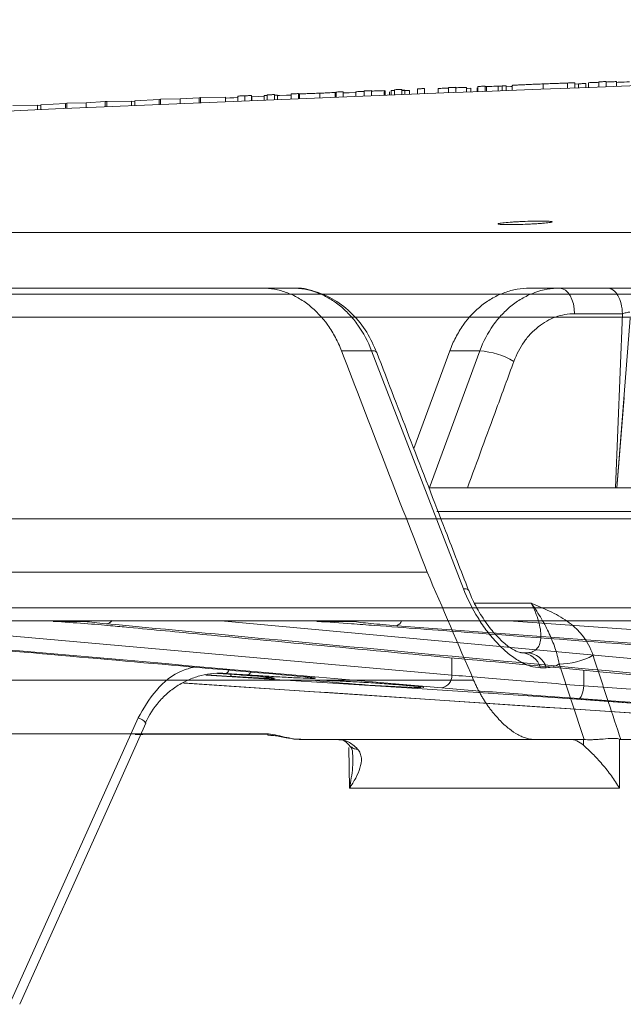
# Model space of a CAD drawing. Units: inches. Extents: x 49887 to 50937, y -1367 to -339.
# Drawn here: x 50433 to 50434, y -947 to -944 of the extents above; entities that cross this region are included whole.
import ezdxf

# ---------------------------------------------------------------- set-up
doc = ezdxf.new("R2010")
doc.units = ezdxf.units.IN
doc.header["$MEASUREMENT"] = 0

msp = doc.modelspace()

# ---------------------------------------------------------------- linework, layer by layer
at = {"color": 0, "linetype": 'Continuous', "lineweight": 5}
for p, q in [((50433.5324, -944.6281), (50433.5324, -944.6161)), ((50433.5493, -944.6274), (50433.5493, -944.6154)), ((50433.5733, -944.6265), (50433.5733, -944.6155)), ((50433.5982, -944.6255), (50433.5982, -944.6167)), ((50433.5997, -944.6254), (50433.5997, -944.6135)), ((50433.6166, -944.6248), (50433.6166, -944.6128)), ((50433.6196, -944.6247), (50433.6196, -944.6135)), ((50433.6468, -944.6236), (50433.6468, -944.6127)), ((50433.6554, -944.6233), (50433.6554, -944.6124)), ((50433.6646, -944.6229), (50433.6646, -944.6121)), ((50433.6791, -944.6224), (50433.6791, -944.611)), ((50433.7505, -944.6196), (50433.7505, -944.6076)), ((50433.8065, -944.6175), (50433.8065, -944.6055)), ((50433.8233, -944.6169), (50433.8233, -944.6049)), ((50433.8314, -944.6078), (50433.8233, -944.6081)), ((50433.8314, -944.6166), (50433.8314, -944.6073)), ((50433.8482, -944.6159), (50433.8482, -944.6067)), ((50433.8545, -944.6157), (50433.8545, -944.6048)), ((50433.8786, -944.6148), (50433.8786, -944.6028)), ((50433.8954, -944.6142), (50433.8954, -944.6022)), ((50433.9194, -944.6133), (50433.9194, -944.6023)), ((50432.9572, -944.6393), (50432.9134, -944.642)), ((50432.9607, -944.6392), (50432.9572, -944.6393)), ((50432.9572, -944.6513), (50432.9572, -944.6393)), ((50433.018, -944.638), (50432.9607, -944.6392)), ((50432.9607, -944.6512), (50432.9607, -944.6392)), ((50433.018, -944.6488), (50433.018, -944.638)), ((50433.0469, -944.6476), (50433.0469, -944.6357)), ((50433.0625, -944.647), (50433.0625, -944.6349)), ((50433.0781, -944.6463), (50433.0781, -944.6344)), ((50433.079, -944.6463), (50433.079, -944.637)), ((50433.1069, -944.6451), (50433.1069, -944.6347)), ((50433.1142, -944.6448), (50433.1142, -944.6328)), ((50433.131, -944.6441), (50433.131, -944.6321)), ((50433.1382, -944.6438), (50433.1382, -944.6335)), ((50433.1694, -944.6426), (50433.1694, -944.6306)), ((50433.1863, -944.6419), (50433.1863, -944.6299)), ((50433.1889, -944.6418), (50433.1889, -944.6305)), ((50433.2355, -944.6399), (50433.2355, -944.629)), ((50433.2708, -944.6385), (50433.2708, -944.6273)), ((50433.2728, -944.6384), (50433.2728, -944.6264)), ((50433.2896, -944.6377), (50433.2896, -944.6257)), ((50433.3185, -944.6365), (50433.3185, -944.6256)), ((50433.3377, -944.6358), (50433.3377, -944.6238)), ((50433.3545, -944.6351), (50433.3545, -944.6231)), ((50433.3546, -944.6242), (50433.3545, -944.6231)), ((50433.3546, -944.6351), (50433.3546, -944.6242)), ((50433.3834, -944.634), (50433.3834, -944.623)), ((50433.3858, -944.6234), (50433.3834, -944.6235)), ((50433.3858, -944.6339), (50433.3858, -944.6234)), ((50433.3963, -944.6334), (50433.3963, -944.6259)), ((50433.4002, -944.6333), (50433.4002, -944.6229)), ((50433.4074, -944.633), (50433.4074, -944.621)), ((50433.4243, -944.6323), (50433.4243, -944.6203)), ((50433.4315, -944.632), (50433.4315, -944.6217)), ((50433.4419, -944.6316), (50433.4419, -944.6224)), ((50433.4603, -944.6309), (50433.4603, -944.6189)), ((50433.4771, -944.6302), (50433.4771, -944.6182)), ((50433.5084, -944.629), (50433.5084, -944.6181)), ((50433.5838, -944.6261), (50433.5838, -944.6175)), ((50432.5853, -944.6564), (50432.528, -944.6577)), ((50432.5853, -944.6672), (50432.5853, -944.6564)), ((50432.5925, -944.6576), (50432.5853, -944.658)), ((50432.6493, -944.6524), (50432.5925, -944.6561)), ((50432.5925, -944.6669), (50432.5925, -944.6561)), ((50432.6524, -944.6523), (50432.6493, -944.6524)), ((50432.6493, -944.6644), (50432.6493, -944.6524)), ((50432.6971, -944.6512), (50432.6524, -944.6523)), ((50432.6524, -944.6643), (50432.6524, -944.6523)), ((50432.7409, -944.6485), (50432.6971, -944.6512)), ((50432.6971, -944.6623), (50432.6971, -944.6512)), ((50432.7444, -944.6483), (50432.7409, -944.6485)), ((50432.7409, -944.6605), (50432.7409, -944.6485)), ((50432.8017, -944.6471), (50432.7444, -944.6483)), ((50432.7444, -944.6603), (50432.7444, -944.6483)), ((50432.8017, -944.6579), (50432.8017, -944.6471)), ((50432.8089, -944.6485), (50432.8017, -944.6487)), ((50432.8656, -944.6432), (50432.8089, -944.6468)), ((50432.8089, -944.6576), (50432.8089, -944.6468)), ((50432.8687, -944.643), (50432.8656, -944.6432)), ((50432.8656, -944.6552), (50432.8656, -944.6432)), ((50432.9134, -944.642), (50432.8687, -944.643)), ((50432.8687, -944.655), (50432.8687, -944.643)), ((50432.9134, -944.6532), (50432.9134, -944.642)), ((50427.4545, -944.95), (50440.4613, -944.95)), ((50440.4452, -945.0918), (50427.3147, -945.0918)), ((50433.1031, -945.0784), (50433.1724, -945.0784)), ((50433.7192, -945.0784), (50433.8991, -945.0784)), ((50433.9327, -945.1373), (50433.8225, -945.1373)), ((50433.9169, -945.5384), (50433.9327, -945.1373)), ((50433.9504, -945.1474), (50433.9196, -945.5384)), ((50433.3548, -945.2227), (50433.2855, -945.2227)), ((50433.5665, -945.7712), (50433.3548, -945.2227)), ((50433.4521, -945.448), (50433.535, -945.2227)), ((50433.4871, -945.5397), (50433.6043, -945.2227)), ((50433.6043, -945.2227), (50433.535, -945.2227)), ((50433.937, -945.3303), (50433.9199, -945.5384)), ((50433.4876, -945.5384), (50434.0852, -945.5384)), ((50435.7735, -945.6096), (50431.7595, -945.6096)), ((50434.0326, -945.5931), (50433.5054, -945.5931)), ((50430.5206, -945.8151), (50453.7732, -945.8151)), ((50433.5911, -945.8043), (50433.7226, -945.8043)), ((50453.7432, -945.8446), (50430.5506, -945.8446)), ((50432.1242, -945.8446), (50433.5395, -945.9699)), ((50432.6948, -945.8463), (50432.6214, -945.8463)), ((50433.0073, -945.8446), (50435.612, -946.0857)), ((50433.3121, -945.8463), (50433.2288, -945.8463)), ((50435.588, -946.0167), (50433.4126, -945.8562)), ((50433.6708, -945.8446), (50435.5708, -945.9837)), ((50433.5395, -945.9699), (50433.54, -945.9303)), ((50433.7001, -945.9184), (50433.7132, -945.9184)), ((50433.7572, -945.953), (50433.7441, -945.953)), ((50433.8443, -946.1184), (50433.7867, -945.9444)), ((50432.9728, -945.9703), (50433.4362, -945.9993)), ((50433.0322, -945.973), (50432.9754, -945.9695)), ((50432.9999, -945.9659), (50433.0502, -945.9695)), ((50433.0001, -945.966), (50433.0504, -945.9696)), ((50433.0696, -945.9696), (50433.0194, -945.966)), ((50433.0502, -945.9695), (50433.0504, -945.9696)), ((50433.1905, -945.973), (50433.202, -945.9741)), ((50433.8438, -945.9585), (50433.8437, -945.9946)), ((50432.9226, -945.989), (50435.6433, -946.1693)), ((50433.8437, -945.9946), (50435.4121, -946.107)), ((50433.8059, -946.024), (50435.3756, -946.1364)), ((50433.8059, -946.024), (50433.8061, -946.024)), ((50432.5258, -946.717), (50432.8168, -946.0688)), ((50432.8016, -946.1053), (50433.1122, -946.1054)), ((50433.3039, -946.2304), (50433.3023, -946.1372)), ((50433.8432, -946.1184), (50433.7299, -946.1184)), ((50433.8432, -946.1316), (50433.8432, -946.1184)), ((50433.9259, -946.1176), (50433.926, -946.2304)), ((50433.9985, -946.1184), (50433.929, -946.1184)), ((50433.926, -946.2304), (50433.3039, -946.2304))]:
    msp.add_line(p, q, dxfattribs=at)
at = {"color": 0, "linetype": 'Continuous', "lineweight": 5, "flags": 128}
for points in [[(50433.5493, -944.6154), (50433.5472, -944.6155), (50433.5451, -944.6156), (50433.5429, -944.6157), (50433.5408, -944.6157), (50433.5387, -944.6158), (50433.5366, -944.6159), (50433.5345, -944.616), (50433.5324, -944.6161)], [(50433.5733, -944.6155), (50433.5703, -944.6157), (50433.5673, -944.6158), (50433.5643, -944.6159), (50433.5613, -944.616), (50433.5583, -944.6161), (50433.5553, -944.6162), (50433.5523, -944.6164), (50433.5493, -944.6165)], [(50433.6166, -944.6128), (50433.6145, -944.6129), (50433.6124, -944.613), (50433.6103, -944.613), (50433.6082, -944.6131), (50433.606, -944.6132), (50433.6039, -944.6133), (50433.6018, -944.6134), (50433.5997, -944.6135)], [(50433.6646, -944.6121), (50433.6635, -944.6122), (50433.6623, -944.6122), (50433.6612, -944.6122), (50433.66, -944.6122), (50433.6589, -944.6123), (50433.6577, -944.6123), (50433.6566, -944.6123), (50433.6554, -944.6124)], [(50433.6791, -944.6136), (50433.676, -944.6137), (50433.6649, -944.6141), (50433.6646, -944.6141)], [(50433.8233, -944.6049), (50433.8212, -944.605), (50433.8191, -944.605), (50433.817, -944.6051), (50433.8149, -944.6052), (50433.8128, -944.6053), (50433.8107, -944.6054), (50433.8086, -944.6054), (50433.8065, -944.6055)], [(50433.8482, -944.6067), (50433.8461, -944.6068), (50433.844, -944.6069), (50433.8419, -944.6069), (50433.8398, -944.607), (50433.8377, -944.6071), (50433.8356, -944.6072), (50433.8335, -944.6073), (50433.8314, -944.6073)], [(50433.8786, -944.6039), (50433.8756, -944.604), (50433.8726, -944.6041), (50433.8696, -944.6042), (50433.8666, -944.6043), (50433.8636, -944.6044), (50433.8606, -944.6045), (50433.8576, -944.6047), (50433.8545, -944.6048)], [(50433.8954, -944.6022), (50433.8933, -944.6022), (50433.8912, -944.6023), (50433.8891, -944.6024), (50433.887, -944.6025), (50433.8849, -944.6026), (50433.8828, -944.6026), (50433.8807, -944.6027), (50433.8786, -944.6028)], [(50433.9194, -944.6023), (50433.9164, -944.6024), (50433.9134, -944.6026), (50433.9104, -944.6027), (50433.9074, -944.6028), (50433.9044, -944.6029), (50433.9014, -944.603), (50433.8984, -944.6031), (50433.8954, -944.6032)], [(50433.0469, -944.639), (50433.0465, -944.639), (50433.0375, -944.6394), (50433.0285, -944.6398), (50433.0195, -944.6401), (50433.018, -944.6402)], [(50433.1069, -944.6359), (50433.0949, -944.6364), (50433.079, -944.637)], [(50433.131, -944.6321), (50433.1289, -944.6322), (50433.1268, -944.6323), (50433.1247, -944.6324), (50433.1226, -944.6325), (50433.1205, -944.6326), (50433.1184, -944.6327), (50433.1163, -944.6328), (50433.1142, -944.6328)], [(50433.1694, -944.6333), (50433.1586, -944.6338), (50433.1427, -944.6344), (50433.1377, -944.6346)], [(50433.1863, -944.6299), (50433.1842, -944.63), (50433.1821, -944.6301), (50433.18, -944.6301), (50433.1779, -944.6302), (50433.1758, -944.6303), (50433.1737, -944.6304), (50433.1716, -944.6305), (50433.1694, -944.6306)], [(50433.2896, -944.6257), (50433.2875, -944.6258), (50433.2854, -944.6259), (50433.2833, -944.626), (50433.2812, -944.626), (50433.2791, -944.6261), (50433.277, -944.6262), (50433.2749, -944.6263), (50433.2728, -944.6264)], [(50433.3185, -944.6273), (50433.3028, -944.6279), (50433.2896, -944.6285)], [(50433.3377, -944.6248), (50433.3353, -944.6249), (50433.3329, -944.625), (50433.3305, -944.6251), (50433.3281, -944.6252), (50433.3257, -944.6253), (50433.3233, -944.6254), (50433.3209, -944.6255), (50433.3185, -944.6256)], [(50433.3545, -944.6231), (50433.3524, -944.6232), (50433.3503, -944.6233), (50433.3482, -944.6234), (50433.3461, -944.6234), (50433.344, -944.6235), (50433.3419, -944.6236), (50433.3398, -944.6237), (50433.3377, -944.6238)], [(50433.3834, -944.623), (50433.3798, -944.6232), (50433.3762, -944.6233), (50433.3726, -944.6234), (50433.369, -944.6236), (50433.3654, -944.6237), (50433.3618, -944.6239), (50433.3582, -944.624), (50433.3546, -944.6242)], [(50433.4243, -944.6203), (50433.4222, -944.6204), (50433.4201, -944.6205), (50433.4179, -944.6206), (50433.4158, -944.6207), (50433.4137, -944.6207), (50433.4116, -944.6208), (50433.4095, -944.6209), (50433.4074, -944.621)], [(50433.4419, -944.6224), (50433.4398, -944.6225), (50433.4377, -944.6226), (50433.4356, -944.6226), (50433.4335, -944.6227), (50433.4314, -944.6228), (50433.4293, -944.6229), (50433.4272, -944.623), (50433.4251, -944.6231)], [(50433.4771, -944.6182), (50433.475, -944.6183), (50433.4729, -944.6184), (50433.4708, -944.6185), (50433.4687, -944.6186), (50433.4666, -944.6187), (50433.4645, -944.6187), (50433.4624, -944.6188), (50433.4603, -944.6189)], [(50433.5324, -944.6171), (50433.5294, -944.6172), (50433.5264, -944.6174), (50433.5234, -944.6175), (50433.5204, -944.6176), (50433.5174, -944.6177), (50433.5144, -944.6178), (50433.5114, -944.618), (50433.5084, -944.6181)], [(50433.5838, -944.6175), (50433.5748, -944.6178), (50433.5733, -944.6179)], [(50433.7885, -945.0784), (50433.795, -945.0795), (50433.8013, -945.0828), (50433.8072, -945.0883), (50433.8123, -945.0956), (50433.8165, -945.1045), (50433.8197, -945.1147), (50433.8217, -945.1258), (50433.8225, -945.1373)], [(50433.5665, -945.7712), (50433.5725, -945.7715), (50433.5765, -945.7728), (50433.5785, -945.775), (50433.5785, -945.7751)], [(50432.6948, -945.8463), (50432.7001, -945.846), (50432.7049, -945.8446)], [(50433.3121, -945.8463), (50433.3175, -945.8459), (50433.3223, -945.8446)], [(50433.8437, -945.9946), (50433.8431, -946.0003), (50433.8422, -946.0058), (50433.841, -946.0109), (50433.8395, -946.0154), (50433.8379, -946.019), (50433.8361, -946.0217), (50433.8343, -946.0234), (50433.8324, -946.024)], [(50433.8061, -946.024), (50433.863, -946.028), (50434.0908, -946.0444), (50435.0021, -946.1096), (50435.3758, -946.1364)], [(50435.4009, -946.1364), (50435.344, -946.1323), (50435.1164, -946.116), (50434.2058, -946.0507), (50433.8324, -946.024)], [(50432.5439, -946.7287), (50432.7476, -946.275), (50432.8349, -946.0806)], [(50433.3071, -946.1352), (50433.3071, -946.1352), (50433.3071, -946.1352), (50433.3071, -946.1352), (50433.311, -946.1447), (50433.3108, -946.1497)]]:
    msp.add_lwpolyline(points, dxfattribs=at)
at = {"color": 0, "linetype": 'Continuous', "lineweight": 5}
for centre, radius, start, end in [((50442.1469, -1164.7868), 220.3272, 89.333749, 93.058554), ((50433.3576, -945.2347), 0.0123, 41.2151, 103.1487), ((50433.5903, -945.4068), 0.1846, 59.9373, 85.6755), ((50432.7422, -945.8325), 0.0191, 271.6746, 320.8), ((50433.4077, -945.8403), 0.0166, 286.9179, 345.0102), ((50433.6971, -945.9674), 0.0491, 17.0327, 86.5291), ((50433.7103, -945.9674), 0.0491, 17.0327, 86.5291), ((50433.7882, -945.788), 0.1565, 269.4328, 299.3894), ((50433.016, -945.9563), 0.0102, 289.4362, 346.0477), ((50433.0362, -945.9685), 0.00594, 180.9571, 228.7906), ((50433.0666, -945.9605), 0.00958, 288.6256, 342.7604), ((50433.512, -945.9721), 0.0276, 279.0785, 4.5218), ((50433.5741, -942.5415), 3.4589, 264.2586, 268.2441), ((50432.808, -946.1021), 0.0344, 38.698, 75.268)]:
    msp.add_arc(centre, radius, start, end, dxfattribs=at)
for points, knots in [([(50433.6196, -944.6135), (50433.6178, -944.6135), (50433.6173, -944.6134), (50433.6166, -944.6133), (50433.6166, -944.6133), (50433.6166, -944.6132)], [0, 0, 0, 0, 0.5, 0.5, 1, 1, 1, 1]), ([(50433.6468, -944.6127), (50433.645, -944.6128), (50433.6432, -944.6128), (50433.6398, -944.613), (50433.6381, -944.613), (50433.6335, -944.6132), (50433.6307, -944.6133), (50433.6274, -944.6134), (50433.6264, -944.6134), (50433.6246, -944.6134), (50433.6238, -944.6134), (50433.6216, -944.6135), (50433.6205, -944.6135), (50433.6196, -944.6135)], [0, 0, 0, 0, 0.125, 0.125, 0.25, 0.25, 0.5, 0.5, 0.625, 0.625, 0.75, 0.75, 1, 1, 1, 1]), ([(50433.6554, -944.6124), (50433.654, -944.6124), (50433.6526, -944.6125), (50433.6498, -944.6126), (50433.6483, -944.6126), (50433.6468, -944.6127)], [0, 0, 0, 0, 0.5, 0.5, 1, 1, 1, 1]), ([(50433.7505, -944.6076), (50433.7458, -944.6078), (50433.7411, -944.608), (50433.732, -944.6084), (50433.7274, -944.6085), (50433.7188, -944.6089), (50433.7147, -944.6091), (50433.707, -944.6094), (50433.7033, -944.6096), (50433.6967, -944.6099), (50433.6936, -944.61), (50433.6883, -944.6103), (50433.6861, -944.6104), (50433.6825, -944.6106), (50433.6812, -944.6107), (50433.6795, -944.6109), (50433.6792, -944.6109), (50433.6791, -944.611)], [0, 0, 0, 0, 0.125, 0.125, 0.25, 0.25, 0.375, 0.375, 0.5, 0.5, 0.625, 0.625, 0.75, 0.75, 0.875, 0.875, 1, 1, 1, 1]), ([(50433.8065, -944.6057), (50433.8029, -944.6058), (50433.7993, -944.6059), (50433.791, -944.6062), (50433.7864, -944.6063), (50433.7767, -944.6067), (50433.7717, -944.6068), (50433.7639, -944.6071), (50433.7612, -944.6072), (50433.7559, -944.6074), (50433.7532, -944.6075), (50433.7505, -944.6076)], [0, 0, 0, 0, 0.25, 0.25, 0.5, 0.5, 0.75, 0.75, 0.875, 0.875, 1, 1, 1, 1]), ([(50433.9492, -944.6029), (50433.9411, -944.6032), (50433.9304, -944.6036), (50433.9216, -944.604), (50433.9194, -944.6041)], [0, 0, 0, 0, 0.762061, 1, 1, 1, 1]), ([(50433.0625, -944.6349), (50433.0604, -944.635), (50433.0584, -944.6351), (50433.0546, -944.6353), (50433.0529, -944.6354), (50433.05, -944.6355), (50433.0488, -944.6356), (50433.0472, -944.6357), (50433.047, -944.6357), (50433.0469, -944.6357)], [0, 0, 0, 0, 0.25, 0.25, 0.5, 0.5, 0.75, 0.75, 1, 1, 1, 1]), ([(50433.0781, -944.6344), (50433.078, -944.6344), (50433.0778, -944.6344), (50433.0762, -944.6344), (50433.075, -944.6345), (50433.0721, -944.6346), (50433.0704, -944.6346), (50433.0666, -944.6348), (50433.0645, -944.6349), (50433.0625, -944.6349)], [0, 0, 0, 0, 0.25, 0.25, 0.5, 0.5, 0.75, 0.75, 1, 1, 1, 1]), ([(50433.1142, -944.6343), (50433.1132, -944.6344), (50433.1107, -944.6345), (50433.108, -944.6346), (50433.1071, -944.6347), (50433.107, -944.6347), (50433.1069, -944.6347)], [0, 0, 0, 0, 0.216934, 0.596135, 0.936901, 1, 1, 1, 1]), ([(50433.1382, -944.6335), (50433.138, -944.6335), (50433.1376, -944.6334), (50433.1348, -944.6335), (50433.1322, -944.6336), (50433.131, -944.6336)], [0, 0, 0, 0, 0.3517005, 0.7067761, 1, 1, 1, 1]), ([(50433.1889, -944.6305), (50433.1875, -944.6305), (50433.187, -944.6305), (50433.1864, -944.6304), (50433.1863, -944.6304), (50433.1863, -944.6303)], [0, 0, 0, 0, 0.5, 0.5, 1, 1, 1, 1]), ([(50433.2355, -944.629), (50433.2328, -944.6291), (50433.2302, -944.6292), (50433.225, -944.6294), (50433.2225, -944.6295), (50433.215, -944.6298), (50433.2104, -944.6299), (50433.202, -944.6302), (50433.1984, -944.6303), (50433.1939, -944.6304), (50433.1926, -944.6305), (50433.1904, -944.6305), (50433.1896, -944.6305), (50433.1889, -944.6305)], [0, 0, 0, 0, 0.125, 0.125, 0.25, 0.25, 0.5, 0.5, 0.75, 0.75, 0.875, 0.875, 1, 1, 1, 1]), ([(50433.2708, -944.6273), (50433.2703, -944.6273), (50433.2698, -944.6274), (50433.2684, -944.6275), (50433.2675, -944.6275), (50433.2645, -944.6277), (50433.2618, -944.6278), (50433.2552, -944.6281), (50433.2515, -944.6283), (50433.2436, -944.6286), (50433.2395, -944.6288), (50433.2355, -944.629)], [0, 0, 0, 0, 0.125, 0.125, 0.25, 0.25, 0.5, 0.5, 0.75, 0.75, 1, 1, 1, 1]), ([(50433.2728, -944.6269), (50433.2728, -944.627), (50433.2728, -944.627), (50433.2723, -944.6271), (50433.2719, -944.6272), (50433.2708, -944.6273)], [0, 0, 0, 0, 0.5, 0.5, 1, 1, 1, 1]), ([(50433.4074, -944.6225), (50433.4065, -944.6225), (50433.404, -944.6227), (50433.4013, -944.6228), (50433.4003, -944.6229), (50433.4002, -944.6229), (50433.4002, -944.6229)], [0, 0, 0, 0, 0.2168771, 0.5960517, 0.9368259, 1, 1, 1, 1]), ([(50433.4315, -944.6217), (50433.4313, -944.6217), (50433.4309, -944.6216), (50433.4281, -944.6217), (50433.4255, -944.6218), (50433.4243, -944.6218)], [0, 0, 0, 0, 0.351723, 0.706822, 1, 1, 1, 1]), ([(50433.7436, -944.9237), (50433.7471, -944.9237), (50433.7502, -944.9237), (50433.756, -944.9238), (50433.7586, -944.9239), (50433.7632, -944.924), (50433.7651, -944.9242), (50433.7682, -944.9244), (50433.7695, -944.9246), (50433.7718, -944.9251), (50433.7718, -944.9256), (50433.7687, -944.9265), (50433.7655, -944.9271), (50433.7587, -944.9279), (50433.7561, -944.9281), (50433.7503, -944.9287), (50433.7472, -944.9289), (50433.7404, -944.9294), (50433.7367, -944.9297), (50433.7292, -944.9301), (50433.7253, -944.9303), (50433.7132, -944.9309), (50433.7049, -944.9313), (50433.6929, -944.9316), (50433.689, -944.9317), (50433.6814, -944.9318), (50433.6777, -944.9318), (50433.6675, -944.9319), (50433.6616, -944.9318), (50433.6525, -944.9314), (50433.6493, -944.9311), (50433.6469, -944.9306), (50433.6465, -944.9304), (50433.6465, -944.93), (50433.6468, -944.9297), (50433.6484, -944.9292), (50433.6496, -944.929), (50433.6527, -944.9285), (50433.6546, -944.9282), (50433.6615, -944.9274), (50433.6673, -944.9269), (50433.6775, -944.9261), (50433.6811, -944.9259), (50433.6886, -944.9254), (50433.6926, -944.9252), (50433.7046, -944.9246), (50433.713, -944.9243), (50433.729, -944.9238), (50433.7367, -944.9237), (50433.7436, -944.9237)], [0, 0, 0, 0, 0.03125, 0.03125, 0.0625, 0.0625, 0.09375, 0.09375, 0.125, 0.125, 0.1875, 0.1875, 0.25, 0.25, 0.28125, 0.28125, 0.3125, 0.3125, 0.34375, 0.34375, 0.375, 0.375, 0.4375, 0.4375, 0.46875, 0.46875, 0.5, 0.5, 0.5625, 0.5625, 0.625, 0.625, 0.65625, 0.65625, 0.6875, 0.6875, 0.71875, 0.71875, 0.75, 0.75, 0.8125, 0.8125, 0.84375, 0.84375, 0.875, 0.875, 0.9375, 0.9375, 1, 1, 1, 1]), ([(50433.2855, -945.2227), (50433.2814, -945.212), (50433.2767, -945.2017), (50433.2662, -945.182), (50433.2603, -945.1725), (50433.2412, -945.1457), (50433.2268, -945.1304), (50433.2026, -945.1112), (50433.1942, -945.1056), (50433.177, -945.0958), (50433.1682, -945.0918), (50433.1501, -945.0851), (50433.1407, -945.0826), (50433.122, -945.0792), (50433.1126, -945.0784), (50433.1031, -945.0784)], [0, 0, 0, 0, 0.125, 0.125, 0.25, 0.25, 0.5, 0.5, 0.625, 0.625, 0.75, 0.75, 0.875, 0.875, 1, 1, 1, 1]), ([(50433.3665, -945.2266), (50433.3595, -945.2107), (50433.345, -945.1777), (50433.3114, -945.1366), (50433.2705, -945.1038), (50433.2241, -945.0845), (50433.1902, -945.0764), (50433.1732, -945.0786), (50433.1724, -945.0787)], [0, 0, 0, 0, 0.1909587, 0.393616, 0.5949124, 0.7941021, 0.9904245, 1, 1, 1, 1]), ([(50433.3548, -945.2227), (50433.3465, -945.2011), (50433.336, -945.1814), (50433.3171, -945.1547), (50433.3102, -945.1463), (50433.2957, -945.131), (50433.2881, -945.1239), (50433.2721, -945.1113), (50433.2637, -945.1056), (50433.2463, -945.0958), (50433.2375, -945.0917), (50433.2104, -945.0818), (50433.1914, -945.0784), (50433.1724, -945.0784)], [0, 0, 0, 0, 0.25, 0.25, 0.375, 0.375, 0.5, 0.5, 0.625, 0.625, 0.75, 0.75, 1, 1, 1, 1]), ([(50433.535, -945.2227), (50433.5389, -945.212), (50433.5435, -945.2017), (50433.5538, -945.182), (50433.5596, -945.1725), (50433.5784, -945.1457), (50433.5928, -945.1304), (50433.6173, -945.1112), (50433.6258, -945.1056), (50433.6432, -945.0958), (50433.6522, -945.0918), (50433.6708, -945.0851), (50433.6804, -945.0826), (50433.6997, -945.0792), (50433.7094, -945.0784), (50433.7192, -945.0784)], [0, 0, 0, 0, 0.125, 0.125, 0.25, 0.25, 0.5, 0.5, 0.625, 0.625, 0.75, 0.75, 0.875, 0.875, 1, 1, 1, 1]), ([(50433.6043, -945.2227), (50433.6123, -945.2011), (50433.6226, -945.1814), (50433.6415, -945.1547), (50433.6484, -945.1463), (50433.6629, -945.131), (50433.6706, -945.1239), (50433.6867, -945.1113), (50433.6952, -945.1056), (50433.7128, -945.0958), (50433.7218, -945.0917), (50433.7495, -945.0818), (50433.7689, -945.0784), (50433.7885, -945.0784)], [0, 0, 0, 0, 0.25, 0.25, 0.375, 0.375, 0.5, 0.5, 0.625, 0.625, 0.75, 0.75, 1, 1, 1, 1]), ([(50433.8991, -945.0784), (50433.9035, -945.0784), (50433.9078, -945.0799), (50433.9158, -945.0858), (50433.9195, -945.0901), (50433.9257, -945.101), (50433.9282, -945.1075), (50433.9316, -945.1218), (50433.9326, -945.1296), (50433.9327, -945.1373)], [0, 0, 0, 0, 0.25, 0.25, 0.5, 0.5, 0.75, 0.75, 1, 1, 1, 1]), ([(50433.8991, -945.0784), (50433.9061, -945.0784), (50433.9138, -945.0784), (50433.9302, -945.0784), (50433.9386, -945.0784), (50433.9554, -945.0784), (50433.9636, -945.0784), (50433.9789, -945.0784), (50433.9858, -945.0784), (50433.9918, -945.0784)], [0, 0, 0, 0, 0.25, 0.25, 0.5, 0.5, 0.75, 0.75, 1, 1, 1, 1]), ([(50433.8225, -945.1373), (50433.8076, -945.1373), (50433.7928, -945.1399), (50433.7718, -945.1475), (50433.7649, -945.1506), (50433.7516, -945.158), (50433.7451, -945.1624), (50433.7329, -945.172), (50433.7271, -945.1773), (50433.7161, -945.189), (50433.7109, -945.1954), (50433.6967, -945.2157), (50433.6889, -945.2306), (50433.6828, -945.247)], [0, 0, 0, 0, 0.25, 0.25, 0.375, 0.375, 0.5, 0.5, 0.625, 0.625, 0.75, 0.75, 1, 1, 1, 1]), ([(50433.9498, -945.1333), (50433.9475, -945.1336), (50433.9445, -945.1342), (50433.9383, -945.1357), (50433.9352, -945.1365), (50433.9327, -945.1373)], [0, 0, 0, 0, 0.5, 0.5, 1, 1, 1, 1]), ([(50431.5407, -945.145), (50432.1223, -945.145), (50432.7541, -945.145), (50434.1001, -945.145), (50434.8144, -945.145), (50435.5597, -945.145)], [0, 0, 0, 0, 0.5, 0.5, 1, 1, 1, 1]), ([(50433.5784, -945.7749), (50433.5607, -945.7292), (50433.4898, -945.5464), (50433.4195, -945.3637), (50433.3668, -945.2266)], [0, 0, 0, 0, 0.249956, 1, 1, 1, 1]), ([(50433.6828, -945.247), (50433.6694, -945.2833), (50433.6336, -945.3804), (50433.598, -945.4775), (50433.5758, -945.5384)], [0, 0, 0, 0, 0.373533, 1, 1, 1, 1]), ([(50433.7441, -945.953), (50433.7366, -945.953), (50433.7286, -945.9517), (50433.7123, -945.9466), (50433.7039, -945.9428), (50433.691, -945.9354), (50433.6867, -945.9327), (50433.6781, -945.9267), (50433.6739, -945.9235), (50433.6612, -945.9131), (50433.6529, -945.9054), (50433.6365, -945.8881), (50433.6286, -945.8788), (50433.6137, -945.8593), (50433.6067, -945.849), (50433.5866, -945.8167), (50433.5755, -945.7943), (50433.5665, -945.7712)], [0, 0, 0, 0, 0.125, 0.125, 0.25, 0.25, 0.3125, 0.3125, 0.375, 0.375, 0.5, 0.5, 0.625, 0.625, 0.75, 0.75, 1, 1, 1, 1]), ([(50433.6995, -945.9184), (50433.6996, -945.9184), (50433.7002, -945.9183), (50433.6923, -945.9174), (50433.6752, -945.9084), (50433.6526, -945.8904), (50433.6283, -945.8638), (50433.6049, -945.8299), (50433.5877, -945.7988), (50433.5811, -945.7802), (50433.5792, -945.7749)], [0, 0, 0, 0, 0.021808, 0.1491479, 0.2810629, 0.4270786, 0.5794497, 0.7483301, 0.9279871, 1, 1, 1, 1]), ([(50433.7132, -945.9184), (50433.7183, -945.9184), (50433.7228, -945.9175), (50433.7306, -945.9141), (50433.734, -945.9115), (50433.7393, -945.9051), (50433.7413, -945.9012), (50433.744, -945.8921), (50433.7447, -945.8871), (50433.745, -945.8763), (50433.7446, -945.8704), (50433.7427, -945.8582), (50433.7412, -945.8518), (50433.7374, -945.8388), (50433.735, -945.832), (50433.7294, -945.8182), (50433.7262, -945.8113), (50433.7226, -945.8043)], [0, 0, 0, 0, 0.125, 0.125, 0.25, 0.25, 0.375, 0.375, 0.5, 0.5, 0.625, 0.625, 0.75, 0.75, 0.875, 0.875, 1, 1, 1, 1]), ([(50433.865, -945.9243), (50433.8594, -945.9071), (50433.8511, -945.8922), (50433.8356, -945.8724), (50433.83, -945.8663), (50433.8182, -945.8554), (50433.812, -945.8504), (50433.7927, -945.8368), (50433.7789, -945.8293), (50433.758, -945.8193), (50433.751, -945.8162), (50433.7368, -945.8101), (50433.7296, -945.8071), (50433.7226, -945.8043)], [0, 0, 0, 0, 0.25, 0.25, 0.375, 0.375, 0.5, 0.5, 0.75, 0.75, 0.875, 0.875, 1, 1, 1, 1]), ([(50433.7867, -945.9444), (50433.7858, -945.9372), (50433.7844, -945.9307), (50433.7812, -945.9184), (50433.7793, -945.9127), (50433.7735, -945.8961), (50433.7692, -945.8856), (50433.7592, -945.8637), (50433.7533, -945.8523), (50433.743, -945.8347), (50433.7393, -945.8287), (50433.7313, -945.8165), (50433.7271, -945.8104), (50433.7226, -945.8043)], [0, 0, 0, 0, 0.125, 0.125, 0.25, 0.25, 0.5, 0.5, 0.75, 0.75, 0.875, 0.875, 1, 1, 1, 1]), ([(50432.6214, -945.8463), (50432.6463, -945.8479), (50432.6701, -945.8495), (50432.7154, -945.8528), (50432.7356, -945.8545), (50432.7533, -945.8562)], [0, 0, 0, 0, 0.5, 0.5, 1, 1, 1, 1]), ([(50435.6226, -946.1201), (50434.7846, -946.0426), (50433.8246, -945.9537), (50432.8647, -945.8631), (50432.7427, -945.8516)], [0, 0, 0, 0, 0.872939, 1, 1, 1, 1]), ([(50432.7533, -945.8562), (50432.7674, -945.8575), (50432.8378, -945.8642), (50433.1334, -945.8921), (50434.076, -945.9811), (50434.9623, -946.0621), (50435.6234, -946.1224)], [0, 0, 0, 0, 0.0147169, 0.0735844, 0.3090546, 1, 1, 1, 1]), ([(50433.3083, -945.8516), (50433.3261, -945.853), (50433.4149, -945.8596), (50433.7881, -945.8876), (50434.5308, -945.9434), (50435.2026, -945.9925), (50435.59, -946.0209)], [0, 0, 0, 0, 0.023364, 0.11682, 0.490643, 1, 1, 1, 1]), ([(50433.4126, -945.8562), (50433.3902, -945.8545), (50433.3704, -945.8528), (50433.3359, -945.8495), (50433.3222, -945.8479), (50433.3121, -945.8463)], [0, 0, 0, 0, 0.5, 0.5, 1, 1, 1, 1]), ([(50433.865, -945.9243), (50433.8769, -945.9605), (50433.8888, -945.9967), (50433.9007, -946.0329), (50433.9101, -946.0614), (50433.9195, -946.0899), (50433.929, -946.1184)], [0, 0, 0, 0, 0.003048001, 0.003048001, 0.003048001, 0.005447988, 0.005447988, 0.005447988, 0.005447988]), ([(50432.8168, -946.0688), (50432.8296, -946.0468), (50432.8552, -946.0026), (50432.9034, -945.9628), (50432.9362, -945.954), (50432.9451, -945.9515)], [0, 0, 0, 0, 0.4207225, 0.8414467, 1, 1, 1, 1]), ([(50433.0194, -945.966), (50433.0098, -945.9653), (50433.0003, -945.9653), (50432.9811, -945.967), (50432.9716, -945.9686), (50432.9531, -945.9732), (50432.9441, -945.9763), (50432.9264, -945.9838), (50432.9177, -945.9883), (50432.9012, -945.9985), (50432.8934, -946.0042), (50432.8786, -946.0168), (50432.8716, -946.0237), (50432.8522, -946.0461), (50432.8416, -946.0627), (50432.8334, -946.081)], [0, 0, 0, 0, 0.125, 0.125, 0.25, 0.25, 0.375, 0.375, 0.5, 0.5, 0.625, 0.625, 0.75, 0.75, 1, 1, 1, 1]), ([(50433.1197, -945.9754), (50433.1229, -945.9757), (50433.1323, -945.9767), (50433.1343, -945.9775), (50433.1254, -945.9777), (50433.1032, -945.9769), (50433.0713, -945.9754), (50433.0452, -945.9738), (50433.0322, -945.973)], [0, 0, 0, 0, 0.092444, 0.273558, 0.454775, 0.636324, 0.818175, 1, 1, 1, 1]), ([(50433.0504, -945.9696), (50433.0617, -945.9704), (50433.0853, -945.9721), (50433.1096, -945.9742), (50433.1172, -945.9751), (50433.1197, -945.9754)], [0, 0, 0, 0, 0.3846228, 0.7978841, 1, 1, 1, 1]), ([(50433.202, -945.9741), (50433.2056, -945.9744), (50433.2175, -945.9755), (50433.2261, -945.9768), (50433.2254, -945.9777), (50433.2107, -945.9776), (50433.1844, -945.9765), (50433.1493, -945.9747), (50433.109, -945.9723), (50433.0828, -945.9705), (50433.0696, -945.9696)], [0, 0, 0, 0, 0.0582001, 0.1923834, 0.3264978, 0.4607465, 0.5952723, 0.730093, 0.865052, 1, 1, 1, 1]), ([(50433.1197, -945.9753), (50433.1228, -945.9757), (50433.127, -945.9762), (50433.1271, -945.9762), (50433.1271, -945.9762)], [0, 0, 0, 0, 0.737496, 1, 1, 1, 1]), ([(50433.202, -945.9741), (50433.2073, -945.9746), (50433.2157, -945.9754), (50433.2201, -945.9762), (50433.2197, -945.9761), (50433.2197, -945.9761)], [0, 0, 0, 0, 0.609216, 0.951416, 1, 1, 1, 1]), ([(50433.5395, -945.9699), (50433.5822, -945.9738), (50433.6291, -945.9777), (50433.7055, -945.9839), (50433.732, -945.986), (50433.7868, -945.9903), (50433.8149, -945.9924), (50433.8437, -945.9946)], [0, 0, 0, 0, 0.5, 0.5, 0.75, 0.75, 1, 1, 1, 1]), ([(50430.0339, -945.9814), (50430.0647, -945.9814), (50430.0953, -945.9814), (50430.157, -945.9814), (50430.1881, -945.9814), (50430.282, -945.9814), (50430.3455, -945.9814), (50430.5386, -945.9814), (50430.8029, -945.9814), (50431.0808, -945.9814), (50431.3655, -945.9814), (50431.5114, -945.9814), (50431.8093, -945.9814), (50431.9614, -945.9814), (50432.2718, -945.9814), (50432.43, -945.9814), (50432.7518, -945.9814), (50432.9155, -945.9814), (50433.1653, -945.9814), (50433.2493, -945.9814), (50433.3763, -945.9814), (50433.4188, -945.9814), (50433.5042, -945.9814), (50433.547, -945.9814), (50433.5898, -945.9814)], [0, 0, 0, 0, 0.03125, 0.03125, 0.0625, 0.0625, 0.125, 0.125, 0.25, 0.375, 0.375, 0.5, 0.5, 0.625, 0.625, 0.75, 0.75, 0.875, 0.875, 0.9375, 0.9375, 0.96875, 0.96875, 1, 1, 1, 1]), ([(50435.6375, -946.168), (50435.4471, -946.1557), (50434.5411, -946.0972), (50433.6352, -946.0362), (50432.9197, -945.9879)], [0, 0, 0, 0, 0.210156, 1, 1, 1, 1]), ([(50433.4738, -945.9984), (50433.4739, -945.9983), (50433.4762, -945.9982), (50433.4675, -945.997), (50433.4472, -945.9949), (50433.4143, -945.9921), (50433.3745, -945.9892), (50433.3316, -945.9864), (50433.2907, -945.9841), (50433.2562, -945.9824), (50433.2334, -945.9817), (50433.223, -945.9817), (50433.225, -945.9822), (50433.2253, -945.9822)], [0, 0, 0, 0, 0.00701, 0.114118, 0.221344, 0.328813, 0.436505, 0.544302, 0.652042, 0.759591, 0.866899, 0.974021, 1, 1, 1, 1]), ([(50433.4362, -945.9993), (50433.4672, -946.0012), (50433.4984, -946.0032), (50433.5612, -946.0072), (50433.5925, -946.0093), (50433.6854, -946.0155), (50433.7463, -946.0197), (50433.8061, -946.024)], [0, 0, 0, 0, 0.25, 0.25, 0.5, 0.5, 1, 1, 1, 1]), ([(50433.8324, -946.024), (50433.8026, -946.0218), (50433.7734, -946.0197), (50433.7164, -946.0154), (50433.6888, -946.0133), (50433.6095, -946.0072), (50433.5608, -946.0032), (50433.5163, -945.9993)], [0, 0, 0, 0, 0.25, 0.25, 0.5, 0.5, 1, 1, 1, 1]), ([(50433.5898, -945.9814), (50433.591, -945.9843), (50433.5935, -945.9899), (50433.5975, -945.9983), (50433.6017, -946.0064), (50433.606, -946.0143), (50433.6105, -946.0221), (50433.6151, -946.0296), (50433.62, -946.0369), (50433.625, -946.0441), (50433.6302, -946.051), (50433.6355, -946.0577), (50433.6411, -946.0642), (50433.6468, -946.0705), (50433.657, -946.0812), (50433.6721, -946.0948), (50433.6888, -946.1059), (50433.7018, -946.1123), (50433.7115, -946.1158), (50433.7208, -946.118), (50433.7266, -946.1182), (50433.7295, -946.1184)], [0, 0, 0, 0, 0.040516, 0.080316, 0.119492, 0.158144, 0.196373, 0.234285, 0.271989, 0.309595, 0.347213, 0.384956, 0.422932, 0.46125, 0.500015, 0.625877, 0.749522, 0.812889, 0.875284, 0.937415, 1, 1, 1, 1]), ([(50430.7398, -946.1053), (50430.8927, -946.1053), (50431.1837, -946.1052), (50431.647, -946.1052), (50432.1142, -946.1052), (50432.4997, -946.1053), (50432.7356, -946.1053), (50432.8016, -946.1053)], [0, 0, 0, 0, 0.245778, 0.467671, 0.689565, 0.913208, 1, 1, 1, 1]), ([(50432.8102, -946.1066), (50432.9049, -946.1064), (50433.0051, -946.1061), (50433.1087, -946.1064), (50433.1143, -946.1065)], [0, 0, 0, 0, 0.945819, 1, 1, 1, 1]), ([(50433.1122, -946.1054), (50433.1182, -946.1054), (50433.1253, -946.1064), (50433.14, -946.1093), (50433.1473, -946.1111), (50433.1615, -946.1143), (50433.1682, -946.1158), (50433.181, -946.1178), (50433.1868, -946.1184), (50433.1921, -946.1184)], [0, 0, 0, 0, 0.25, 0.25, 0.5, 0.5, 0.75, 0.75, 1, 1, 1, 1]), ([(50433.122, -946.1086), (50433.1206, -946.1086), (50433.1173, -946.1086), (50433.1141, -946.1066), (50433.1122, -946.1054)], [0, 0, 0, 0, 0.398877, 1, 1, 1, 1]), ([(50433.116, -946.1089), (50433.1205, -946.1088), (50433.128, -946.1088), (50433.1434, -946.1115), (50433.1608, -946.1149), (50433.1775, -946.1182), (50433.1883, -946.1179), (50433.1919, -946.1178)], [0, 0, 0, 0, 0.225625, 0.37703, 0.558739, 0.85226, 1, 1, 1, 1]), ([(50433.7295, -946.1184), (50433.6843, -946.1184), (50433.6391, -946.1184), (50433.5487, -946.1184), (50433.5036, -946.1184), (50433.3691, -946.1184), (50433.2802, -946.1184), (50433.1921, -946.1184)], [0, 0, 0, 0, 0.25, 0.25, 0.5, 0.5, 1, 1, 1, 1]), ([(50433.2782, -946.1184), (50433.2858, -946.1184), (50433.2934, -946.1203), (50433.3084, -946.1279), (50433.3155, -946.1334), (50433.3223, -946.1406)], [0, 0, 0, 0, 0.5, 0.5, 1, 1, 1, 1]), ([(50433.2792, -946.1194), (50433.281, -946.1193), (50433.2856, -946.1188), (50433.2962, -946.1235), (50433.3043, -946.1332), (50433.307, -946.1365)], [0, 0, 0, 0, 0.304467, 0.766153, 1, 1, 1, 1]), ([(50433.3082, -946.1353), (50433.3094, -946.1367), (50433.3126, -946.1402), (50433.3185, -946.1405), (50433.3223, -946.1406)], [0, 0, 0, 0, 0.366299, 1, 1, 1, 1]), ([(50433.8119, -946.1184), (50433.8174, -946.1184), (50433.8228, -946.1195), (50433.8333, -946.1239), (50433.8384, -946.1273), (50433.8432, -946.1316)], [0, 0, 0, 0, 0.5, 0.5, 1, 1, 1, 1]), ([(50433.8432, -946.1316), (50433.8462, -946.1343), (50433.8494, -946.1373), (50433.8564, -946.1439), (50433.8601, -946.1475), (50433.8714, -946.1589), (50433.879, -946.1671), (50433.8939, -946.1845), (50433.9009, -946.1934), (50433.9109, -946.2071), (50433.9141, -946.2117), (50433.9203, -946.221), (50433.9232, -946.2257), (50433.926, -946.2304)], [0, 0, 0, 0, 0.125, 0.125, 0.25, 0.25, 0.5, 0.5, 0.75, 0.75, 0.875, 0.875, 1, 1, 1, 1]), ([(50433.9259, -946.1176), (50433.9228, -946.1164), (50433.9195, -946.116), (50433.9125, -946.1158), (50433.9089, -946.1159), (50433.8979, -946.1166), (50433.8901, -946.1173), (50433.8789, -946.1181), (50433.8751, -946.1184), (50433.868, -946.1187), (50433.8646, -946.1189), (50433.8547, -946.1191), (50433.849, -946.1189), (50433.8443, -946.1184)], [0, 0, 0, 0, 0.125, 0.125, 0.25, 0.25, 0.5, 0.5, 0.625, 0.625, 0.75, 0.75, 1, 1, 1, 1]), ([(50433.3223, -946.1406), (50433.3252, -946.1437), (50433.3272, -946.147), (50433.3301, -946.154), (50433.3309, -946.1577), (50433.3317, -946.1688), (50433.3304, -946.1766), (50433.3257, -946.1919), (50433.3223, -946.1996), (50433.3141, -946.215), (50433.3092, -946.2227), (50433.3039, -946.2304)], [0, 0, 0, 0, 0.125, 0.125, 0.25, 0.25, 0.5, 0.5, 0.75, 0.75, 1, 1, 1, 1]), ([(50433.3039, -946.2304), (50433.3039, -946.2302), (50433.3056, -946.2224), (50433.3096, -946.1987), (50433.3128, -946.1718), (50433.3112, -946.1528), (50433.311, -946.1497)], [0, 0, 0, 0, 0.005967, 0.292207, 0.881221, 1, 1, 1, 1])]:
    msp.add_open_spline(points, degree=3, knots=knots, dxfattribs=at)
for points in [[(50430.3515, -945.0784), (50431.1432, -945.0784), (50432.0706, -945.0784), (50433.1031, -945.0784)], [(50433.4829, -945.7329), (50433.4167, -945.5628), (50433.3509, -945.3928), (50433.2855, -945.2227)], [(50433.4829, -945.7329), (50432.1752, -945.7329), (50431.0228, -945.7329), (50430.0839, -945.7329)], [(50433.5898, -945.9814), (50433.5542, -945.8986), (50433.5185, -945.8157), (50433.4829, -945.7329)], [(50433.5163, -945.9993), (50432.9504, -945.9503), (50432.3845, -945.9), (50431.8186, -945.849)], [(50432.7427, -945.8516), (50432.7228, -945.8497), (50432.7068, -945.848), (50432.6948, -945.8463)], [(50433.2288, -945.8463), (50433.2567, -945.848), (50433.2833, -945.8497), (50433.3083, -945.8516)], [(50432.5119, -945.9134), (50432.7381, -945.9335), (50432.9643, -945.9533), (50433.1905, -945.973)], [(50433.7867, -945.9444), (50433.7783, -945.9501), (50433.7684, -945.953), (50433.7572, -945.953)], [(50433.8432, -946.1184), (50433.8435, -946.1184), (50433.8439, -946.1184), (50433.8443, -946.1184)], [(50433.929, -946.1184), (50433.9279, -946.1184), (50433.9269, -946.1181), (50433.9259, -946.1176)]]:
    msp.add_open_spline(points, degree=3, dxfattribs=at)

doc.saveas('drawing.dxf')
